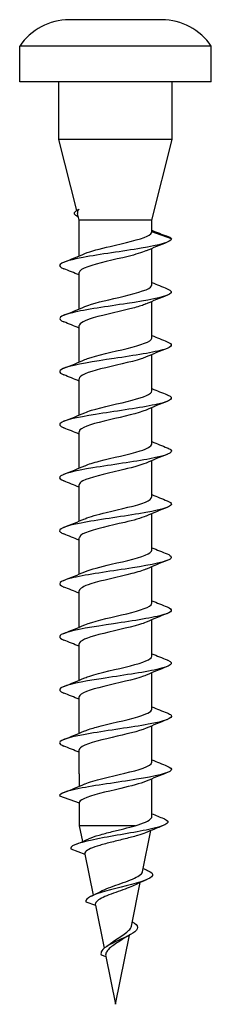
# Model space of a CAD drawing. Units: millimetres. Extents: x 1868 to 2133, y 1248 to 1650.
# Drawn here: x 1868 to 1876, y 1479 to 1521 of the extents above; entities that cross this region are included whole.
import ezdxf

# ---------------------------------------------------------------- set-up
doc = ezdxf.new("R2010")
doc.units = ezdxf.units.MM
doc.layers.add('Part', color=7, linetype='Continuous', lineweight=25)

msp = doc.modelspace()

# ---------------------------------------------------------------- linework, layer by layer
at = {"layer": 'Part'}
for p, q in [((1873.7, 1521.351), (1869.7, 1521.351)), ((1875.85, 1520.201), (1867.55, 1520.201)), ((1867.55, 1518.651), (1867.55, 1520.201)), ((1875.85, 1518.651), (1875.85, 1520.201)), ((1875.85, 1518.651), (1867.55, 1518.651)), ((1869.25, 1516.151), (1869.25, 1518.651)), ((1874.15, 1516.151), (1874.15, 1518.651)), ((1874.15, 1516.151), (1869.25, 1516.151)), ((1870.019, 1513.076), (1869.25, 1516.151)), ((1873.275, 1512.651), (1874.15, 1516.151)), ((1870.125, 1512.651), (1870.051, 1512.946)), ((1873.275, 1512.651), (1870.125, 1512.651)), ((1870.125, 1511.104), (1870.125, 1512.651)), ((1873.275, 1512.151), (1873.275, 1512.651)), ((1874.125, 1511.842), (1873.275, 1512.151)), ((1873.275, 1509.851), (1873.275, 1511.43)), ((1870.125, 1508.804), (1870.125, 1510.383)), ((1873.275, 1507.551), (1873.275, 1509.13)), ((1870.125, 1506.504), (1870.125, 1508.083)), ((1873.275, 1505.251), (1873.275, 1506.83)), ((1870.125, 1504.204), (1870.125, 1505.783)), ((1873.275, 1502.951), (1873.275, 1504.53)), ((1870.125, 1501.904), (1870.125, 1503.483)), ((1873.275, 1500.651), (1873.275, 1502.23)), ((1870.125, 1499.604), (1870.125, 1501.183)), ((1873.275, 1498.351), (1873.275, 1499.93)), ((1870.125, 1497.304), (1870.125, 1498.883)), ((1873.275, 1496.051), (1873.275, 1497.63)), ((1870.125, 1495.004), (1870.125, 1496.583)), ((1873.275, 1493.751), (1873.275, 1495.33)), ((1870.125, 1492.704), (1870.125, 1494.283)), ((1873.275, 1491.451), (1873.275, 1493.03)), ((1870.125, 1490.404), (1870.125, 1491.983)), ((1873.275, 1489.151), (1873.275, 1490.73)), ((1870.125, 1488.651), (1870.125, 1489.683)), ((1870.125, 1488.651), (1870.125, 1488.104)), ((1873.275, 1486.795), (1873.275, 1488.43)), ((1869.275, 1487.692), (1870.125, 1487.383)), ((1870.125, 1487.383), (1870.125, 1486.393)), ((1870.125, 1486.393), (1870.264, 1485.708)), ((1872.558, 1486.393), (1870.125, 1486.393)), ((1872.87, 1484.402), (1873.233, 1486.188)), ((1869.76, 1485.392), (1870.374, 1485.168)), ((1870.374, 1485.168), (1870.737, 1483.383)), ((1872.389, 1482.037), (1872.775, 1483.933)), ((1870.42, 1483.092), (1870.827, 1482.944)), ((1870.827, 1482.944), (1871.205, 1481.082)), ((1871.7, 1478.651), (1872.311, 1481.653)), ((1871.079, 1480.792), (1871.279, 1480.719)), ((1871.279, 1480.719), (1871.7, 1478.651))]:
    msp.add_line(p, q, dxfattribs=at)
for centre, start, end in [((1869.7, 1518.766), 90, 146.2826), ((1873.7, 1518.766), 33.7174, 90)]:
    msp.add_arc(centre, 2.585, start, end, dxfattribs=at)
for points, knots in [([(1870.097, 1512.791), (1869.904, 1512.88), (1869.866, 1512.969), (1869.991, 1513.058), (1870.025, 1513.082), (1870.072, 1513.107), (1870.127, 1513.132)], [2.5916316, 2.5916316, 2.5916316, 2.5916316, 3.3210652, 3.3210652, 3.3210652, 3.5240367, 3.5240367, 3.5240367, 3.5240367]), ([(1870.377, 1511.209), (1870.622, 1511.314), (1871.024, 1511.418), (1871.467, 1511.522), (1872.095, 1511.669), (1872.765, 1511.817), (1873.075, 1511.965), (1873.205, 1512.027), (1873.275, 1512.089), (1873.275, 1512.151)], [-2.573302, -2.573302, -2.573302, -2.573302, -1.719284, -1.719284, -1.719284, -0.509811, -0.509811, -0.509811, 0, 0, 0, 0]), ([(1874.125, 1511.842), (1874.125, 1511.708), (1873.598, 1511.575), (1872.811, 1511.441), (1872.025, 1511.308), (1871.016, 1511.174), (1870.295, 1511.041), (1869.575, 1510.907), (1869.175, 1510.774), (1869.299, 1510.641), (1869.327, 1510.61), (1869.384, 1510.579), (1869.464, 1510.548)], [0, 0, 0, 0, 1.09483, 1.09483, 1.09483, 2.188673, 2.188673, 2.188673, 3.281548, 3.281548, 3.281548, 3.534736, 3.534736, 3.534736, 3.534736]), ([(1873.02, 1511.324), (1872.836, 1511.245), (1872.563, 1511.166), (1872.242, 1511.086), (1871.641, 1510.937), (1870.913, 1510.789), (1870.499, 1510.64), (1870.26, 1510.554), (1870.135, 1510.468), (1870.133, 1510.383)], [0.568291, 0.568291, 0.568291, 0.568291, 1.219563, 1.219563, 1.219563, 2.437904, 2.437904, 2.437904, 3.141593, 3.141593, 3.141593, 3.141593]), ([(1873.932, 1509.686), (1874.135, 1509.605), (1874.18, 1509.524), (1874.036, 1509.443), (1873.8, 1509.31), (1873.067, 1509.177), (1872.206, 1509.044), (1871.346, 1508.911), (1870.396, 1508.778), (1869.834, 1508.645), (1869.273, 1508.513), (1869.124, 1508.38), (1869.46, 1508.248)], [5.890042, 5.890042, 5.890042, 5.890042, 6.554559, 6.554559, 6.554559, 7.643753, 7.643753, 7.643753, 8.732074, 8.732074, 8.732074, 9.817922, 9.817922, 9.817922, 9.817922]), ([(1870.373, 1508.909), (1870.685, 1509.042), (1871.268, 1509.175), (1871.838, 1509.308), (1872.474, 1509.457), (1873.051, 1509.605), (1873.219, 1509.754), (1873.256, 1509.786), (1873.273, 1509.819), (1873.271, 1509.851)], [-8.856487, -8.856487, -8.856487, -8.856487, -7.765971, -7.765971, -7.765971, -6.550178, -6.550178, -6.550178, -6.283185, -6.283185, -6.283185, -6.283185]), ([(1873.021, 1509.024), (1872.896, 1508.97), (1872.729, 1508.915), (1872.529, 1508.86), (1871.988, 1508.713), (1871.24, 1508.565), (1870.737, 1508.417), (1870.358, 1508.305), (1870.136, 1508.194), (1870.13, 1508.083)], [6.851476, 6.851476, 6.851476, 6.851476, 7.299561, 7.299561, 7.299561, 8.512179, 8.512179, 8.512179, 9.424778, 9.424778, 9.424778, 9.424778]), ([(1873.937, 1507.386), (1874.21, 1507.276), (1874.173, 1507.165), (1873.816, 1507.055), (1873.387, 1506.923), (1872.518, 1506.79), (1871.642, 1506.658), (1870.766, 1506.526), (1869.922, 1506.394), (1869.531, 1506.261), (1869.221, 1506.157), (1869.205, 1506.052), (1869.464, 1505.948)], [12.173227, 12.173227, 12.173227, 12.173227, 13.076985, 13.076985, 13.076985, 14.161209, 14.161209, 14.161209, 15.244668, 15.244668, 15.244668, 16.101107, 16.101107, 16.101107, 16.101107]), ([(1870.374, 1506.609), (1870.406, 1506.624), (1870.442, 1506.638), (1870.48, 1506.652), (1870.884, 1506.8), (1871.604, 1506.948), (1872.208, 1507.096), (1872.809, 1507.244), (1873.253, 1507.392), (1873.274, 1507.539), (1873.275, 1507.543), (1873.275, 1507.547), (1873.275, 1507.551)], [-15.139672, -15.139672, -15.139672, -15.139672, -15.022873, -15.022873, -15.022873, -13.808976, -13.808976, -13.808976, -12.599321, -12.599321, -12.599321, -12.566371, -12.566371, -12.566371, -12.566371]), ([(1873.025, 1506.724), (1872.965, 1506.698), (1872.894, 1506.671), (1872.813, 1506.645), (1872.365, 1506.498), (1871.632, 1506.35), (1871.054, 1506.203), (1870.504, 1506.063), (1870.128, 1505.923), (1870.125, 1505.783)], [13.134661, 13.134661, 13.134661, 13.134661, 13.35223, 13.35223, 13.35223, 14.559761, 14.559761, 14.559761, 15.707963, 15.707963, 15.707963, 15.707963]), ([(1870.377, 1504.309), (1870.454, 1504.344), (1870.55, 1504.378), (1870.661, 1504.413), (1871.135, 1504.559), (1871.868, 1504.705), (1872.427, 1504.852), (1872.935, 1504.985), (1873.266, 1505.118), (1873.273, 1505.251)], [-21.422858, -21.422858, -21.422858, -21.422858, -21.140705, -21.140705, -21.140705, -19.940501, -19.940501, -19.940501, -18.849556, -18.849556, -18.849556, -18.849556]), ([(1873.94, 1505.086), (1873.951, 1505.082), (1873.961, 1505.077), (1873.97, 1505.073), (1874.277, 1504.941), (1874.098, 1504.81), (1873.521, 1504.678), (1872.944, 1504.546), (1871.995, 1504.414), (1871.145, 1504.282), (1870.296, 1504.151), (1869.582, 1504.019), (1869.357, 1503.887), (1869.221, 1503.808), (1869.268, 1503.728), (1869.467, 1503.648)], [18.456412, 18.456412, 18.456412, 18.456412, 18.490623, 18.490623, 18.490623, 19.571192, 19.571192, 19.571192, 20.651082, 20.651082, 20.651082, 21.73031, 21.73031, 21.73031, 22.384292, 22.384292, 22.384292, 22.384292]), ([(1873.027, 1504.424), (1872.697, 1504.282), (1872.048, 1504.14), (1871.444, 1503.998), (1870.821, 1503.851), (1870.287, 1503.704), (1870.158, 1503.558), (1870.136, 1503.533), (1870.126, 1503.508), (1870.128, 1503.483)], [19.417847, 19.417847, 19.417847, 19.417847, 20.583746, 20.583746, 20.583746, 21.785975, 21.785975, 21.785975, 21.991149, 21.991149, 21.991149, 21.991149]), ([(1873.937, 1502.786), (1874.008, 1502.758), (1874.06, 1502.731), (1874.091, 1502.704), (1874.237, 1502.572), (1873.878, 1502.441), (1873.192, 1502.309), (1872.506, 1502.178), (1871.522, 1502.047), (1870.725, 1501.916), (1869.929, 1501.784), (1869.354, 1501.653), (1869.283, 1501.522), (1869.252, 1501.464), (1869.319, 1501.406), (1869.467, 1501.348)], [24.739597, 24.739597, 24.739597, 24.739597, 24.964185, 24.964185, 24.964185, 26.04093, 26.04093, 26.04093, 27.117095, 27.117095, 27.117095, 28.192698, 28.192698, 28.192698, 28.667478, 28.667478, 28.667478, 28.667478]), ([(1870.38, 1502.009), (1870.531, 1502.075), (1870.743, 1502.141), (1870.996, 1502.207), (1871.564, 1502.354), (1872.302, 1502.502), (1872.768, 1502.649), (1873.087, 1502.75), (1873.264, 1502.851), (1873.269, 1502.951)], [-27.706043, -27.706043, -27.706043, -27.706043, -27.166893, -27.166893, -27.166893, -25.957983, -25.957983, -25.957983, -25.132741, -25.132741, -25.132741, -25.132741]), ([(1873.024, 1502.124), (1872.77, 1502.016), (1872.345, 1501.908), (1871.883, 1501.8), (1871.24, 1501.65), (1870.568, 1501.499), (1870.284, 1501.348), (1870.18, 1501.293), (1870.131, 1501.238), (1870.133, 1501.183)], [25.701032, 25.701032, 25.701032, 25.701032, 26.587109, 26.587109, 26.587109, 27.821086, 27.821086, 27.821086, 28.274334, 28.274334, 28.274334, 28.274334]), ([(1873.932, 1500.486), (1874.068, 1500.433), (1874.137, 1500.38), (1874.123, 1500.327), (1874.088, 1500.193), (1873.523, 1500.059), (1872.718, 1499.926), (1871.914, 1499.792), (1870.907, 1499.658), (1870.209, 1499.524), (1869.512, 1499.391), (1869.154, 1499.258), (1869.316, 1499.124), (1869.347, 1499.099), (1869.397, 1499.073), (1869.463, 1499.048)], [31.022783, 31.022783, 31.022783, 31.022783, 31.455754, 31.455754, 31.455754, 32.553442, 32.553442, 32.553442, 33.649066, 33.649066, 33.649066, 34.742704, 34.742704, 34.742704, 34.950663, 34.950663, 34.950663, 34.950663]), ([(1870.379, 1499.709), (1870.592, 1499.8), (1870.921, 1499.891), (1871.299, 1499.982), (1871.919, 1500.131), (1872.627, 1500.28), (1872.993, 1500.429), (1873.175, 1500.503), (1873.266, 1500.577), (1873.266, 1500.651)], [-33.989228, -33.989228, -33.989228, -33.989228, -33.243943, -33.243943, -33.243943, -32.023856, -32.023856, -32.023856, -31.415927, -31.415927, -31.415927, -31.415927]), ([(1873.021, 1499.824), (1872.808, 1499.734), (1872.479, 1499.643), (1872.101, 1499.552), (1871.481, 1499.403), (1870.773, 1499.254), (1870.407, 1499.105), (1870.225, 1499.031), (1870.134, 1498.957), (1870.134, 1498.883)], [31.984217, 31.984217, 31.984217, 31.984217, 32.729502, 32.729502, 32.729502, 33.949589, 33.949589, 33.949589, 34.557519, 34.557519, 34.557519, 34.557519]), ([(1870.376, 1497.409), (1870.63, 1497.517), (1871.055, 1497.626), (1871.517, 1497.734), (1872.16, 1497.884), (1872.832, 1498.035), (1873.116, 1498.185), (1873.22, 1498.241), (1873.269, 1498.296), (1873.267, 1498.351)], [-40.272414, -40.272414, -40.272414, -40.272414, -39.386337, -39.386337, -39.386337, -38.152359, -38.152359, -38.152359, -37.699112, -37.699112, -37.699112, -37.699112]), ([(1873.933, 1498.186), (1874.148, 1498.1), (1874.183, 1498.013), (1874.007, 1497.927), (1873.736, 1497.795), (1872.978, 1497.662), (1872.113, 1497.529), (1871.249, 1497.397), (1870.315, 1497.265), (1869.78, 1497.132), (1869.261, 1497.004), (1869.137, 1496.876), (1869.46, 1496.748)], [37.305968, 37.305968, 37.305968, 37.305968, 38.012467, 38.012467, 38.012467, 39.098919, 39.098919, 39.098919, 40.183757, 40.183757, 40.183757, 41.233848, 41.233848, 41.233848, 41.233848]), ([(1873.02, 1497.524), (1872.869, 1497.459), (1872.657, 1497.393), (1872.404, 1497.327), (1871.836, 1497.18), (1871.098, 1497.032), (1870.632, 1496.885), (1870.313, 1496.784), (1870.136, 1496.683), (1870.131, 1496.583)], [38.267403, 38.267403, 38.267403, 38.267403, 38.806553, 38.806553, 38.806553, 40.015463, 40.015463, 40.015463, 40.840704, 40.840704, 40.840704, 40.840704]), ([(1873.938, 1495.886), (1874.216, 1495.774), (1874.17, 1495.661), (1873.797, 1495.549), (1873.36, 1495.418), (1872.49, 1495.286), (1871.62, 1495.155), (1870.75, 1495.023), (1869.915, 1494.892), (1869.528, 1494.761), (1869.221, 1494.656), (1869.206, 1494.552), (1869.464, 1494.448)], [43.589153, 43.589153, 43.589153, 43.589153, 44.508385, 44.508385, 44.508385, 45.586203, 45.586203, 45.586203, 46.66282, 46.66282, 46.66282, 47.517034, 47.517034, 47.517034, 47.517034]), ([(1870.373, 1495.109), (1870.703, 1495.252), (1871.352, 1495.394), (1871.956, 1495.536), (1872.579, 1495.683), (1873.113, 1495.829), (1873.242, 1495.976), (1873.264, 1496.001), (1873.274, 1496.026), (1873.272, 1496.051)], [-46.555599, -46.555599, -46.555599, -46.555599, -45.3897, -45.3897, -45.3897, -44.187471, -44.187471, -44.187471, -43.982297, -43.982297, -43.982297, -43.982297]), ([(1873.023, 1495.224), (1872.946, 1495.19), (1872.85, 1495.156), (1872.739, 1495.121), (1872.265, 1494.975), (1871.532, 1494.828), (1870.973, 1494.682), (1870.465, 1494.549), (1870.134, 1494.416), (1870.127, 1494.283)], [44.550588, 44.550588, 44.550588, 44.550588, 44.832741, 44.832741, 44.832741, 46.032945, 46.032945, 46.032945, 47.12389, 47.12389, 47.12389, 47.12389]), ([(1870.375, 1492.809), (1870.435, 1492.836), (1870.506, 1492.862), (1870.587, 1492.889), (1871.035, 1493.036), (1871.768, 1493.184), (1872.346, 1493.331), (1872.896, 1493.471), (1873.272, 1493.611), (1873.275, 1493.751)], [-52.838784, -52.838784, -52.838784, -52.838784, -52.621216, -52.621216, -52.621216, -51.413684, -51.413684, -51.413684, -50.265482, -50.265482, -50.265482, -50.265482]), ([(1873.94, 1493.586), (1873.952, 1493.581), (1873.963, 1493.577), (1873.973, 1493.572), (1874.281, 1493.439), (1874.089, 1493.305), (1873.494, 1493.172), (1872.902, 1493.039), (1871.936, 1492.906), (1871.085, 1492.773), (1870.235, 1492.64), (1869.536, 1492.508), (1869.338, 1492.375), (1869.224, 1492.3), (1869.277, 1492.224), (1869.468, 1492.148)], [49.872339, 49.872339, 49.872339, 49.872339, 49.910028, 49.910028, 49.910028, 51.003315, 51.003315, 51.003315, 52.092885, 52.092885, 52.092885, 53.179035, 53.179035, 53.179035, 53.800219, 53.800219, 53.800219, 53.800219]), ([(1873.026, 1492.924), (1872.994, 1492.91), (1872.958, 1492.896), (1872.92, 1492.882), (1872.516, 1492.734), (1871.796, 1492.586), (1871.192, 1492.437), (1870.591, 1492.29), (1870.147, 1492.142), (1870.126, 1491.995), (1870.125, 1491.991), (1870.125, 1491.987), (1870.125, 1491.983)], [50.833773, 50.833773, 50.833773, 50.833773, 50.950573, 50.950573, 50.950573, 52.16447, 52.16447, 52.16447, 53.374125, 53.374125, 53.374125, 53.407075, 53.407075, 53.407075, 53.407075]), ([(1873.936, 1491.286), (1874.02, 1491.254), (1874.077, 1491.221), (1874.105, 1491.189), (1874.217, 1491.058), (1873.823, 1490.927), (1873.118, 1490.795), (1872.399, 1490.662), (1871.386, 1490.528), (1870.597, 1490.394), (1869.813, 1490.261), (1869.284, 1490.128), (1869.275, 1489.995), (1869.272, 1489.946), (1869.34, 1489.897), (1869.467, 1489.848)], [56.155524, 56.155524, 56.155524, 56.155524, 56.419808, 56.419808, 56.419808, 57.495082, 57.495082, 57.495082, 58.591625, 58.591625, 58.591625, 59.680525, 59.680525, 59.680525, 60.083404, 60.083404, 60.083404, 60.083404]), ([(1870.379, 1490.509), (1870.504, 1490.564), (1870.671, 1490.619), (1870.871, 1490.673), (1871.412, 1490.821), (1872.16, 1490.969), (1872.663, 1491.117), (1873.042, 1491.229), (1873.264, 1491.34), (1873.27, 1491.451)], [-59.12197, -59.12197, -59.12197, -59.12197, -58.673885, -58.673885, -58.673885, -57.461267, -57.461267, -57.461267, -56.548668, -56.548668, -56.548668, -56.548668]), ([(1873.027, 1490.624), (1872.715, 1490.491), (1872.132, 1490.358), (1871.562, 1490.225), (1870.926, 1490.077), (1870.349, 1489.929), (1870.181, 1489.78), (1870.144, 1489.748), (1870.127, 1489.715), (1870.129, 1489.683)], [57.116959, 57.116959, 57.116959, 57.116959, 58.207475, 58.207475, 58.207475, 59.423268, 59.423268, 59.423268, 59.69026, 59.69026, 59.69026, 59.69026]), ([(1873.932, 1488.986), (1874.087, 1488.925), (1874.153, 1488.865), (1874.112, 1488.804), (1874.022, 1488.672), (1873.423, 1488.54), (1872.614, 1488.408), (1871.796, 1488.275), (1870.799, 1488.142), (1870.127, 1488.009), (1869.595, 1487.903), (1869.275, 1487.797), (1869.275, 1487.692)], [62.438709, 62.438709, 62.438709, 62.438709, 62.935065, 62.935065, 62.935065, 64.016364, 64.016364, 64.016364, 65.108235, 65.108235, 65.108235, 65.973446, 65.973446, 65.973446, 65.973446]), ([(1870.38, 1488.209), (1870.564, 1488.289), (1870.837, 1488.368), (1871.158, 1488.448), (1871.759, 1488.596), (1872.487, 1488.745), (1872.901, 1488.894), (1873.14, 1488.98), (1873.265, 1489.065), (1873.267, 1489.151)], [-65.405155, -65.405155, -65.405155, -65.405155, -64.753882, -64.753882, -64.753882, -63.535542, -63.535542, -63.535542, -62.831853, -62.831853, -62.831853, -62.831853]), ([(1873.023, 1488.324), (1872.778, 1488.22), (1872.376, 1488.116), (1871.933, 1488.012), (1871.305, 1487.864), (1870.635, 1487.717), (1870.325, 1487.569), (1870.195, 1487.507), (1870.125, 1487.445), (1870.125, 1487.383)], [63.400144, 63.400144, 63.400144, 63.400144, 64.254162, 64.254162, 64.254162, 65.463635, 65.463635, 65.463635, 65.973446, 65.973446, 65.973446, 65.973446]), ([(1873.789, 1486.706), (1873.803, 1486.7), (1873.816, 1486.694), (1873.828, 1486.689), (1874.126, 1486.554), (1873.926, 1486.419), (1873.372, 1486.284), (1872.817, 1486.149), (1871.94, 1486.014), (1871.205, 1485.879), (1870.458, 1485.742), (1869.892, 1485.605), (1869.78, 1485.468), (1869.759, 1485.442), (1869.753, 1485.417), (1869.76, 1485.392)], [1.031873, 1.031873, 1.031873, 1.031873, 1.077424, 1.077424, 1.077424, 2.184366, 2.184366, 2.184366, 3.290171, 3.290171, 3.290171, 4.413827, 4.413827, 4.413827, 4.620524, 4.620524, 4.620524, 4.620524]), ([(1870.538, 1485.829), (1870.544, 1485.832), (1870.55, 1485.835), (1870.671, 1485.889), (1870.818, 1485.938), (1871.16, 1486.039), (1871.352, 1486.089), (1871.723, 1486.182), (1871.897, 1486.224), (1872.24, 1486.309), (1872.406, 1486.351), (1872.558, 1486.393)], [1.0251277, 1.0251277, 1.0251277, 1.0251277, 1.0284056, 1.0284056, 1.0891005, 1.0891005, 1.1508799, 1.1508799, 1.2036521, 1.2036521, 1.2572452, 1.2572452, 1.2572452, 1.2572452]), ([(1872.558, 1486.393), (1872.736, 1486.447), (1872.888, 1486.501), (1873.125, 1486.61), (1873.206, 1486.663), (1873.265, 1486.743), (1873.275, 1486.769), (1873.275, 1486.795)], [0, 0, 0, 0, 0.0655935, 0.0655935, 0.1311869, 0.1311869, 0.1622869, 0.1622869, 0.1622869, 0.1622869]), ([(1873.001, 1486.091), (1872.906, 1486.05), (1872.787, 1486.01), (1872.491, 1485.922), (1872.311, 1485.876), (1871.932, 1485.781), (1871.737, 1485.734), (1871.358, 1485.639), (1871.179, 1485.593), (1870.86, 1485.498), (1870.723, 1485.451), (1870.512, 1485.356), (1870.439, 1485.309), (1870.377, 1485.23), (1870.368, 1485.199), (1870.374, 1485.168)], [0.1357582, 0.1357582, 0.1357582, 0.1357582, 0.1889536, 0.1889536, 0.2498575, 0.2498575, 0.3097226, 0.3097226, 0.36855, 0.36855, 0.4263409, 0.4263409, 0.4830964, 0.4830964, 0.5195006, 0.5195006, 0.5195006, 0.5195006]), ([(1873.092, 1484.457), (1873.093, 1484.457), (1873.093, 1484.457), (1873.093, 1484.457), (1873.429, 1484.31), (1873.353, 1484.163), (1872.96, 1484.016), (1872.547, 1483.862), (1871.823, 1483.708), (1871.27, 1483.554), (1870.718, 1483.4), (1870.375, 1483.246), (1870.42, 1483.092)], [7.175705, 7.175705, 7.175705, 7.175705, 7.175759, 7.175759, 7.175759, 8.379939, 8.379939, 8.379939, 9.641824, 9.641824, 9.641824, 10.90371, 10.90371, 10.90371, 10.90371]), ([(1871.037, 1483.536), (1871.041, 1483.538), (1871.045, 1483.54), (1871.147, 1483.595), (1871.266, 1483.647), (1871.531, 1483.751), (1871.674, 1483.802), (1871.966, 1483.906), (1872.111, 1483.957), (1872.381, 1484.06), (1872.502, 1484.111), (1872.702, 1484.214), (1872.777, 1484.265), (1872.848, 1484.345), (1872.864, 1484.374), (1872.87, 1484.402)], [0.2449989, 0.2449989, 0.2449989, 0.2449989, 0.2467575, 0.2467575, 0.2914587, 0.2914587, 0.3372006, 0.3372006, 0.3839885, 0.3839885, 0.4318273, 0.4318273, 0.4807214, 0.4807214, 0.508638, 0.508638, 0.508638, 0.508638]), ([(1872.495, 1483.805), (1872.413, 1483.765), (1872.316, 1483.725), (1872.085, 1483.637), (1871.95, 1483.589), (1871.676, 1483.491), (1871.541, 1483.443), (1871.293, 1483.346), (1871.182, 1483.298), (1870.999, 1483.2), (1870.929, 1483.151), (1870.839, 1483.053), (1870.819, 1483.004), (1870.825, 1482.951), (1870.826, 1482.947), (1870.827, 1482.944)], [1.0018849, 1.0018849, 1.0018849, 1.0018849, 1.0395683, 1.0395683, 1.0840512, 1.0840512, 1.1275309, 1.1275309, 1.1700118, 1.1700118, 1.2114993, 1.2114993, 1.2519989, 1.2519989, 1.2549501, 1.2549501, 1.2549501, 1.2549501]), ([(1872.42, 1482.231), (1872.566, 1482.149), (1872.653, 1482.068), (1872.656, 1481.987), (1872.663, 1481.82), (1872.334, 1481.654), (1871.966, 1481.488), (1871.58, 1481.313), (1871.204, 1481.139), (1871.103, 1480.965), (1871.07, 1480.907), (1871.062, 1480.85), (1871.079, 1480.792)], [0.690001, 0.690001, 0.690001, 0.690001, 1.356176, 1.356176, 1.356176, 2.719933, 2.719933, 2.719933, 4.14783, 4.14783, 4.14783, 4.620524, 4.620524, 4.620524, 4.620524]), ([(1871.468, 1481.277), (1871.514, 1481.316), (1871.566, 1481.354), (1871.705, 1481.451), (1871.795, 1481.508), (1871.974, 1481.623), (1872.06, 1481.679), (1872.212, 1481.792), (1872.275, 1481.847), (1872.356, 1481.948), (1872.38, 1481.993), (1872.389, 1482.037)], [0.1285103, 0.1285103, 0.1285103, 0.1285103, 0.1488437, 0.1488437, 0.1805497, 0.1805497, 0.2130608, 0.2130608, 0.2464173, 0.2464173, 0.2741694, 0.2741694, 0.2741694, 0.2741694]), ([(1872.009, 1481.476), (1871.988, 1481.462), (1871.966, 1481.447), (1871.863, 1481.38), (1871.778, 1481.327), (1871.617, 1481.22), (1871.541, 1481.166), (1871.413, 1481.057), (1871.362, 1481.003), (1871.292, 1480.892), (1871.274, 1480.836), (1871.273, 1480.759), (1871.275, 1480.739), (1871.279, 1480.719)], [0.1889307, 0.1889307, 0.1889307, 0.1889307, 0.1973853, 0.1973853, 0.227287, 0.227287, 0.256408, 0.256408, 0.2847914, 0.2847914, 0.3124911, 0.3124911, 0.3220821, 0.3220821, 0.3220821, 0.3220821])]:
    msp.add_open_spline(points, degree=3, knots=knots, dxfattribs=at)
for points in [[(1870.127, 1513.132), (1870.062, 1513.071), (1870.036, 1513.009), (1870.051, 1512.946)], [(1873.275, 1512.219), (1873.493, 1512.131), (1873.713, 1512.046), (1873.933, 1511.961)], [(1873.94, 1511.698), (1873.634, 1511.577), (1873.328, 1511.454), (1873.027, 1511.324)], [(1874.125, 1511.842), (1874.102, 1511.882), (1874.034, 1511.922), (1873.929, 1511.961)], [(1869.46, 1510.836), (1869.766, 1510.957), (1870.072, 1511.08), (1870.373, 1511.209)], [(1870.125, 1510.28), (1869.905, 1510.371), (1869.683, 1510.46), (1869.46, 1510.548)], [(1873.275, 1509.954), (1873.495, 1509.862), (1873.717, 1509.774), (1873.94, 1509.686)], [(1873.94, 1509.398), (1873.634, 1509.277), (1873.328, 1509.154), (1873.027, 1509.024)], [(1869.46, 1508.536), (1869.766, 1508.657), (1870.072, 1508.78), (1870.373, 1508.909)], [(1870.125, 1507.98), (1869.905, 1508.071), (1869.683, 1508.16), (1869.46, 1508.248)], [(1873.275, 1507.654), (1873.495, 1507.562), (1873.717, 1507.474), (1873.94, 1507.386)], [(1873.94, 1507.098), (1873.634, 1506.977), (1873.328, 1506.854), (1873.027, 1506.724)], [(1869.46, 1506.236), (1869.766, 1506.357), (1870.072, 1506.48), (1870.373, 1506.609)], [(1870.125, 1505.68), (1869.905, 1505.771), (1869.683, 1505.86), (1869.46, 1505.948)], [(1873.275, 1505.354), (1873.495, 1505.262), (1873.717, 1505.174), (1873.94, 1505.086)], [(1873.94, 1504.798), (1873.634, 1504.677), (1873.328, 1504.554), (1873.027, 1504.424)], [(1869.46, 1503.936), (1869.766, 1504.057), (1870.072, 1504.18), (1870.373, 1504.309)], [(1870.125, 1503.38), (1869.905, 1503.471), (1869.683, 1503.56), (1869.46, 1503.648)], [(1873.275, 1503.054), (1873.495, 1502.962), (1873.717, 1502.874), (1873.94, 1502.786)], [(1873.94, 1502.498), (1873.634, 1502.377), (1873.328, 1502.254), (1873.027, 1502.124)], [(1869.46, 1501.636), (1869.766, 1501.757), (1870.072, 1501.88), (1870.373, 1502.009)], [(1870.125, 1501.08), (1869.905, 1501.171), (1869.683, 1501.26), (1869.46, 1501.348)], [(1873.275, 1500.754), (1873.495, 1500.662), (1873.717, 1500.574), (1873.94, 1500.486)], [(1873.94, 1500.198), (1873.634, 1500.077), (1873.328, 1499.954), (1873.027, 1499.824)], [(1869.46, 1499.336), (1869.766, 1499.457), (1870.072, 1499.58), (1870.373, 1499.709)], [(1870.125, 1498.78), (1869.905, 1498.871), (1869.683, 1498.96), (1869.46, 1499.048)], [(1873.275, 1498.454), (1873.495, 1498.362), (1873.717, 1498.274), (1873.94, 1498.186)], [(1873.94, 1497.898), (1873.634, 1497.777), (1873.328, 1497.654), (1873.027, 1497.524)], [(1869.46, 1497.036), (1869.766, 1497.157), (1870.072, 1497.28), (1870.373, 1497.409)], [(1870.125, 1496.48), (1869.905, 1496.571), (1869.683, 1496.66), (1869.46, 1496.748)], [(1873.275, 1496.154), (1873.495, 1496.062), (1873.717, 1495.974), (1873.94, 1495.886)], [(1873.94, 1495.598), (1873.634, 1495.477), (1873.328, 1495.354), (1873.027, 1495.224)], [(1869.46, 1494.736), (1869.766, 1494.857), (1870.072, 1494.98), (1870.373, 1495.109)], [(1870.125, 1494.18), (1869.905, 1494.271), (1869.683, 1494.36), (1869.46, 1494.448)], [(1873.275, 1493.854), (1873.495, 1493.762), (1873.717, 1493.674), (1873.94, 1493.586)], [(1873.94, 1493.298), (1873.634, 1493.177), (1873.328, 1493.054), (1873.027, 1492.924)], [(1869.46, 1492.436), (1869.766, 1492.557), (1870.072, 1492.68), (1870.373, 1492.809)], [(1870.125, 1491.88), (1869.905, 1491.971), (1869.683, 1492.06), (1869.46, 1492.148)], [(1873.275, 1491.554), (1873.495, 1491.462), (1873.717, 1491.374), (1873.94, 1491.286)], [(1873.94, 1490.998), (1873.634, 1490.877), (1873.328, 1490.754), (1873.027, 1490.624)], [(1869.46, 1490.136), (1869.766, 1490.257), (1870.072, 1490.38), (1870.373, 1490.509)], [(1870.125, 1489.58), (1869.905, 1489.671), (1869.683, 1489.76), (1869.46, 1489.848)], [(1873.275, 1489.254), (1873.495, 1489.162), (1873.717, 1489.074), (1873.94, 1488.986)], [(1873.94, 1488.698), (1873.634, 1488.577), (1873.328, 1488.454), (1873.027, 1488.324)], [(1869.46, 1487.836), (1869.766, 1487.957), (1870.072, 1488.08), (1870.373, 1488.209)], [(1873.275, 1486.918), (1873.445, 1486.846), (1873.617, 1486.775), (1873.789, 1486.706)], [(1873.767, 1486.401), (1873.51, 1486.3), (1873.254, 1486.198), (1873.001, 1486.091)], [(1869.959, 1485.578), (1870.154, 1485.659), (1870.348, 1485.743), (1870.538, 1485.829)], [(1872.899, 1484.543), (1872.963, 1484.514), (1873.028, 1484.485), (1873.092, 1484.457)], [(1873.046, 1484.05), (1872.859, 1483.971), (1872.674, 1483.89), (1872.495, 1483.805)], [(1870.655, 1483.344), (1870.786, 1483.405), (1870.915, 1483.469), (1871.037, 1483.536)], [(1871.304, 1481.155), (1871.363, 1481.195), (1871.418, 1481.235), (1871.468, 1481.277)], [(1872.3, 1481.647), (1872.198, 1481.593), (1872.098, 1481.536), (1872.009, 1481.476)]]:
    msp.add_open_spline(points, degree=3, dxfattribs=at)

doc.saveas('drawing.dxf')
